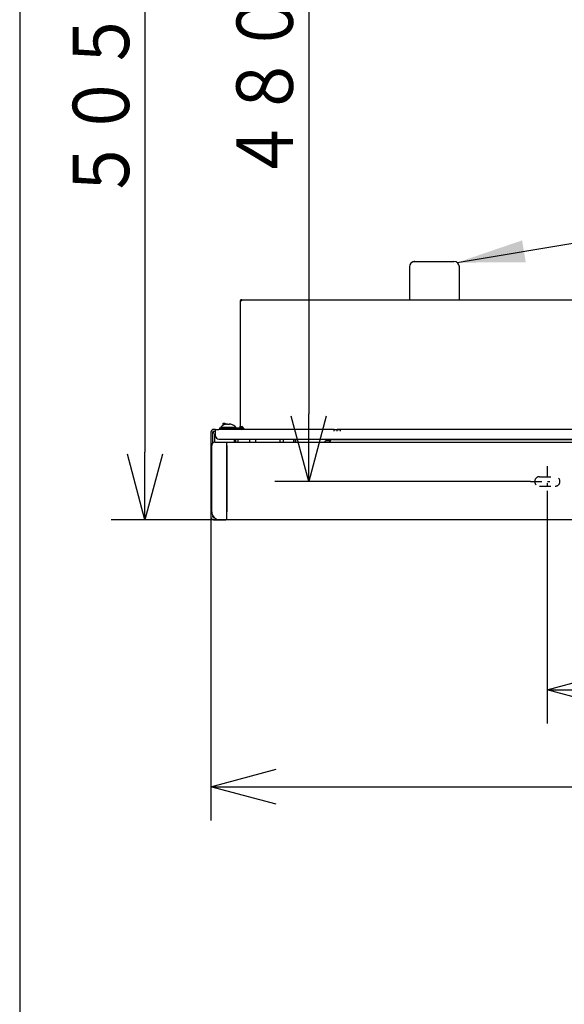
# Model space of a CAD drawing. Extents: x 15 to 287, y 11 to 200.
# Drawn here: x 15 to 39, y 121 to 165 of the extents above; entities that cross this region are included whole.
import ezdxf

# ---------------------------------------------------------------- set-up
doc = ezdxf.new("R2010")
doc.units = 0
doc.linetypes.add('DASHDOT', pattern=[1, 0.5, -0.25, 0, -0.25])
doc.linetypes.add('DASHED', pattern=[0.75, 0.5, -0.25])
doc.layers.get('0').update_dxf_attribs({"linetype": 'CONTINUOUS'})
doc.layers.get('DEFPOINTS').update_dxf_attribs({"linetype": 'CONTINUOUS'})
for name, color, linetype in [('DD0', 4, 'CONTINUOUS'), ('M0', 3, 'CONTINUOUS'), ('M46', 3, 'CONTINUOUS')]:
    doc.layers.add(name, color=color, linetype=linetype)
doc.styles.get("Standard").update_dxf_attribs({"font": 'txt', "bigfont": 'BIGFONT'})
doc.dimstyles.new('LEADSTYL', dxfattribs={"dimtxt": 3.5, "dimasz": 3, "dimexe": 0.18, "dimexo": 0.0625, "dimgap": 1, "dimtad": 0, "dimtih": 1, "dimtoh": 1, "dimdec": 4, "dimzin": 0, "dimtxsty": 'STANDARD', "dimblk1": 'OPEN', "dimblk2": 'OPEN', "dimsah": 1, "dimcen": 0.09, "dimazin": 3, "dimtfac": 1, "dimtdec": 4, "dimtofl": 0, "dimtmove": 0, "dimatfit": 3, "dimtolj": 1, "dimtzin": 0})
doc.dimstyles.get("Standard").update_dxf_attribs({"dimtxt": 2.5, "dimasz": 3, "dimexe": 1.5, "dimexo": 0, "dimgap": 0.7, "dimtad": 3, "dimtih": 1, "dimtoh": 1, "dimtxsty": 'STANDARD', "dimblk1": 'OPEN', "dimblk2": 'OPEN', "dimsah": 1, "dimcen": 0.09, "dimazin": 3, "dimtfac": 1, "dimtdec": 4, "dimtofl": 0, "dimtmove": 0, "dimatfit": 3, "dimtolj": 1, "dimtzin": 0})

# ---------------------------------------------------------------- blocks, each defined once
blk = doc.blocks.new('_OPEN')
at = {"color": 0}
for p, q in [((-0.965926, 0.25882), (0, 0)), ((0, 0), (-1, 0)), ((0, 0), (-0.965926, -0.25882))]:
    blk.add_line(p, q, dxfattribs=at)
blk = doc.blocks.new('*D1')
at = {"layer": 'DD0'}
for p, q in [((38.555023, 178.222794), (18.630575, 178.222794)), ((20.130575, 175.222794), (20.130575, 145.91478)), ((23.755024, 142.91478), (18.630575, 142.91478))]:
    blk.add_line(p, q, dxfattribs=at)
at = {"layer": 'DEFPOINTS'}
for p in [(38.555023, 178.222794), (20.130575, 142.91478), (23.755024, 142.91478)]:
    blk.add_point(p, dxfattribs=at)
at = {"layer": 'DD0', "xscale": 3, "yscale": 3}
for p, rotation in [((20.130575, 178.222794), 90), ((20.130575, 142.91478), 270)]:
    blk.add_blockref('_OPEN', p, dxfattribs=dict(at, rotation=rotation))
at = {"layer": 'DD0', "width": 0.833333}
blk.add_text('５０５', height=2.5, rotation=90.000003, dxfattribs=at).set_placement((19.430574, 157.027113))
blk = doc.blocks.new('*D5')
at = {"layer": 'DD0'}
for p, q in [((23.055025, 143.033783), (23.055025, 129.567459)), ((85.915024, 143.033783), (85.915024, 129.567459)), ((26.055025, 131.067459), (82.915024, 131.067459))]:
    blk.add_line(p, q, dxfattribs=at)
at = {"layer": 'DEFPOINTS'}
for p in [(23.055025, 143.033783), (85.915024, 143.033783), (85.915024, 131.067459)]:
    blk.add_point(p, dxfattribs=at)
at = {"layer": 'DD0', "xscale": 3, "yscale": 3, "rotation": 180}
blk.add_blockref('_OPEN', (23.055025, 131.067459), dxfattribs=at)
at = {"layer": 'DD0', "xscale": 3, "yscale": 3}
blk.add_blockref('_OPEN', (85.915024, 131.067459), dxfattribs=at)
at = {"layer": 'DD0', "width": 0.833333}
blk.add_text('８９８', height=2.5, dxfattribs=at).set_placement((50.943357, 131.767456))
blk = doc.blocks.new('*D6')
at = {"layer": 'DD0'}
for p, q in [((37.965023, 144.113998), (37.965023, 133.867188)), ((71.005028, 144.113998), (71.005028, 133.867188)), ((68.005028, 135.367188), (40.965023, 135.367188))]:
    blk.add_line(p, q, dxfattribs=at)
at = {"layer": 'DEFPOINTS'}
for p in [(37.965023, 144.113998), (71.005028, 144.113998), (37.965023, 135.367188)]:
    blk.add_point(p, dxfattribs=at)
at = {"layer": 'DD0', "xscale": 3, "yscale": 3, "rotation": 180}
blk.add_blockref('_OPEN', (37.965023, 135.367188), dxfattribs=at)
at = {"layer": 'DD0', "xscale": 3, "yscale": 3}
blk.add_blockref('_OPEN', (71.005028, 135.367188), dxfattribs=at)
at = {"layer": 'DD0', "width": 0.833333}
blk.add_text('４７２', height=2.5, dxfattribs=at).set_placement((50.943357, 136.067184))
blk = doc.blocks.new('*D20')
at = {"layer": 'DD0'}
for p, q in [((38.555023, 178.222794), (25.889936, 178.222794)), ((27.389936, 175.222794), (27.389936, 147.60878)), ((37.22723, 144.60878), (25.889936, 144.60878))]:
    blk.add_line(p, q, dxfattribs=at)
at = {"layer": 'DEFPOINTS'}
for p in [(38.555023, 178.222794), (27.389936, 144.60878), (37.22723, 144.60878)]:
    blk.add_point(p, dxfattribs=at)
at = {"layer": 'DD0', "xscale": 3, "yscale": 3}
for p, rotation in [((27.389936, 178.222794), 90), ((27.389936, 144.60878), 270)]:
    blk.add_blockref('_OPEN', p, dxfattribs=dict(at, rotation=rotation))
at = {"layer": 'DD0', "width": 0.833333}
blk.add_text('４８０', height=2.5, rotation=90.000003, dxfattribs=at).set_placement((26.689936, 157.874113))

msp = doc.modelspace()

# ---------------------------------------------------------------- linework, layer by layer
at = {"layer": 'M0', "color": 7}
msp.add_line((14.578761, 199.680239), (14.578761, 14.680239), dxfattribs=at)
at = {"layer": 'M46'}
for p, q in [((32.004046, 154.348211), (32.009513, 154.352222)), ((32.009513, 154.352222), (32.075229, 154.366786)), ((32.07066, 154.366116), (32.068432, 154.365284)), ((32.075229, 154.366786), (32.07066, 154.366116)), ((32.075229, 154.366786), (32.165241, 154.366786)), ((32.095524, 154.366786), (33.824524, 154.366786)), ((31.850524, 154.121786), (31.850524, 152.658786)), ((34.069524, 152.658786), (34.069524, 154.121786)), ((24.385024, 152.623786), (24.350024, 152.623786)), ((24.350024, 152.623786), (24.350024, 147.058786)), ((24.420024, 152.658786), (24.385024, 152.658786)), ((24.420024, 152.623786), (24.385024, 152.623786)), ((24.420024, 152.623786), (24.420024, 152.658786)), ((24.420024, 152.658786), (39.295024, 152.658786)), ((23.601024, 147.198786), (23.685024, 147.198786)), ((23.601024, 147.105061), (23.601024, 147.198786)), ((23.685024, 147.1407), (23.685024, 147.198786)), ((23.055024, 146.799786), (23.055024, 143.033786)), ((23.139024, 146.311177), (23.139024, 146.799786)), ((23.265024, 146.918786), (23.174024, 146.918786)), ((23.174024, 146.834786), (23.265024, 146.834786)), ((23.265024, 146.750786), (23.258024, 146.750786)), ((23.265024, 146.834786), (23.265024, 146.918786)), ((23.265024, 146.918786), (23.405024, 146.918786)), ((23.265024, 146.764786), (23.265024, 146.834786)), ((23.265024, 146.624786), (23.265024, 146.764786)), ((28.515024, 146.918786), (23.405024, 146.918786)), ((23.440024, 146.988786), (23.440024, 146.918786)), ((23.440024, 146.988786), (24.406024, 146.988786)), ((23.496024, 147.023786), (23.496024, 146.988786)), ((23.496024, 147.023786), (24.154024, 147.023786)), ((23.685024, 147.1407), (23.685024, 147.141792)), ((23.794224, 147.1407), (23.794224, 147.1544)), ((23.855824, 147.1407), (23.855824, 147.1544)), ((23.965024, 147.1407), (23.965024, 147.141792)), ((24.154024, 146.988786), (24.154024, 147.023786)), ((24.385024, 147.058786), (24.350024, 147.058786)), ((24.350024, 146.988786), (24.350024, 147.058786)), ((24.385024, 147.058786), (24.385024, 146.988786)), ((24.420024, 147.058786), (24.420024, 147.002786)), ((24.420024, 147.058786), (24.560024, 146.918786)), ((24.420024, 146.919961), (24.420024, 146.918786)), ((24.490024, 146.988786), (24.490024, 146.918786)), ((24.504024, 146.974786), (24.490024, 146.974786)), ((24.525024, 146.918786), (24.525024, 146.953786)), ((28.515024, 146.834786), (28.515024, 146.918786)), ((28.515024, 146.918786), (28.655024, 146.918786)), ((28.655024, 146.834786), (28.655024, 146.918786)), ((39.155024, 146.918786), (28.655024, 146.918786)), ((28.795024, 146.904786), (28.655024, 146.904786)), ((28.795024, 146.834786), (28.795024, 146.918786)), ((23.223024, 146.344611), (23.223024, 146.715786)), ((23.230024, 146.344786), (23.720024, 146.344786)), ((23.405024, 146.484786), (85.565025, 146.484786)), ((23.720024, 146.344786), (23.755024, 146.344786)), ((23.755024, 146.344786), (85.215025, 146.344786)), ((23.755024, 146.204786), (23.755024, 146.344786)), ((23.755024, 146.204786), (23.755024, 146.344786)), ((24.105024, 146.344786), (24.105024, 146.484786)), ((24.161024, 146.344786), (24.161024, 146.484786)), ((24.245024, 146.484786), (24.245024, 146.344786)), ((24.770024, 146.484786), (24.770024, 146.358786)), ((24.770024, 146.358786), (24.899687, 146.358786)), ((24.899687, 146.358786), (25.050024, 146.358786)), ((25.050024, 146.358786), (25.050024, 146.484786)), ((26.128024, 146.344786), (26.128024, 146.484786)), ((26.268024, 146.344786), (26.268024, 146.484786)), ((26.730024, 146.344786), (26.730024, 146.484786)), ((26.786024, 146.484786), (26.786024, 146.344786)), ((26.800024, 146.484786), (26.800024, 146.344786)), ((28.075399, 146.349906), (28.054065, 146.344786)), ((28.130024, 146.355286), (28.075399, 146.349906)), ((28.333024, 146.414786), (28.130024, 146.414786)), ((28.130024, 146.355286), (28.130024, 146.414786)), ((28.130024, 146.355286), (28.307185, 146.355286)), ((28.445024, 146.470786), (80.525025, 146.470786)), ((23.090024, 143.264786), (23.090024, 146.204786)), ((23.755024, 146.204786), (23.755024, 143.264786)), ((23.755024, 143.264786), (23.755024, 146.204786)), ((23.755024, 142.914786), (23.755024, 143.264786)), ((23.755024, 142.914786), (23.755024, 143.264786)), ((23.139024, 143.033786), (23.139024, 143.086183)), ((23.212551, 142.998786), (23.174024, 142.998786)), ((23.174024, 142.914786), (23.440024, 142.914786)), ((23.195024, 142.998786), (23.195024, 143.014836)), ((23.440024, 142.914786), (23.720024, 142.914786)), ((23.755024, 142.914786), (23.720024, 142.914786)), ((85.215025, 142.914786), (23.755024, 142.914786))]:
    msp.add_line(p, q, dxfattribs=at)
at = {"layer": 'M46', "linetype": 'DASHDOT'}
for p, q in [((37.965024, 145.286652), (37.965024, 144.113997)), ((37.227231, 144.608786), (38.334738, 144.608786))]:
    msp.add_line(p, q, dxfattribs=at)
at = {"layer": 'M46', "linetype": 'DASHED'}
for p, q in [((37.615024, 144.818786), (38.315024, 144.818786)), ((37.615024, 144.398786), (38.315024, 144.398786))]:
    msp.add_line(p, q, dxfattribs=at)
at = {"layer": 'M46'}
for centre, radius, start, end in [((32.095524, 154.121786), 0.245, 90, 180), ((33.824524, 154.121786), 0.245, 0, 90), ((24.385024, 152.623786), 0.035, 90, 180), ((23.174024, 146.799786), 0.119, 90, 180), ((23.174024, 146.799786), 0.035, 90, 180), ((23.258024, 146.715786), 0.119, 90, 180), ((23.230024, 146.694786), 0.14, 90, 130.526104), ((23.258024, 146.715786), 0.035, 90, 180), ((23.825024, 146.707211), 0.456575, 107.856309, 136.102602), ((23.825024, 146.707211), 0.455535, 100.984603, 107.898456), ((23.825024, 146.707211), 0.434581, 85.935878, 94.064122), ((23.825024, 146.707211), 0.455535, 72.101544, 79.015397), ((23.825024, 146.707211), 0.456575, 43.897398, 72.143691), ((24.406024, 147.002786), 0.014, 270, 360), ((24.406024, 147.002786), 0.084, 270, 351.104205), ((23.230024, 146.204786), 0.14, 90, 180), ((23.405024, 146.624786), 0.14, 180, 270), ((28.445024, 146.330786), 0.14, 90, 174.26083), ((23.440024, 143.264786), 0.35, 180, 270), ((23.174024, 143.033786), 0.119, 180, 270), ((23.174024, 143.033786), 0.035, 180, 270)]:
    msp.add_arc(centre, radius, start, end, dxfattribs=at)
at = {"layer": 'M46', "linetype": 'DASHED'}
for centre, start, end in [((37.615024, 144.608786), 90, 270), ((38.315024, 144.608786), -90, 90)]:
    msp.add_arc(centre, 0.21, start, end, dxfattribs=at)
at = {"layer": 'M46', "extrusion": (0, 0, -1)}
for points in [[(23.738224, 147.1544), (23.744366, 147.155476), (23.750509, 147.156553), (23.756397, 147.15733), (23.762285, 147.158106), (23.767919, 147.158583), (23.772767, 147.158769), (23.777615, 147.158955), (23.781677, 147.158851), (23.785146, 147.158552), (23.7883, 147.15828), (23.790964, 147.157848), (23.792438, 147.156771), (23.793312, 147.156132), (23.793768, 147.155266), (23.794224, 147.1544)], [(23.855824, 147.1544), (23.856646, 147.155502), (23.857468, 147.156604), (23.858855, 147.15733), (23.860831, 147.158364), (23.863955, 147.158636), (23.867747, 147.158769), (23.87154, 147.158903), (23.876, 147.158898), (23.881257, 147.158552), (23.886514, 147.158206), (23.892566, 147.157519), (23.897793, 147.156771), (23.903021, 147.156022), (23.907422, 147.155211), (23.911824, 147.1544)]]:
    msp.add_open_spline(points, degree=3, knots=[0, 0, 0, 0, 1, 1, 1, 2, 2, 2, 3, 3, 3, 4, 4, 4, 5, 5, 5, 5], dxfattribs=at)

# ---------------------------------------------------------------- dimensions: what is measured, and where the dimension line sits
at = {"layer": 'DD0', "color": 4}
for base, p2, text, override, picture, middle in [((20.130575, 142.91478), (23.755024, 142.91478), '５０５', {"dimtxt": 2.5, "dimexe": 1.499999, "dimexo": 6.61842e-06, "dimtih": 1, "dimtoh": 1}, '*D1', (18.180575, 160.568786)), ((27.389936, 144.60878), (37.22723, 144.60878), '４８０', {"dimtxt": 2.5, "dimexe": 1.5, "dimexo": 6.44919e-06, "dimtih": 1, "dimtoh": 1}, '*D20', (25.439936, 161.415787))]:
    dim = msp.add_linear_dim(base=base, p1=(38.555023, 178.222794), p2=p2, angle=90, text=text, dimstyle='STANDARD', override=override, dxfattribs=at)
    dim.commit()
    dim.dimension.update_dxf_attribs({"geometry": picture, "text_midpoint": middle, "dimtype": 160, "text_rotation": 90.000002})
for base, p1, p2, text, override, picture, middle in [((37.965023, 135.367188), (71.005028, 144.113998), (37.965023, 144.113998), '４７２', {"dimtxt": 2.5, "dimexe": 1.500003, "dimexo": 2.06781e-06, "dimtih": 1, "dimtoh": 1}, '*D6', (54.485023, 137.317188)), ((85.915024, 131.067459), (23.055025, 143.033783), (85.915024, 143.033783), '８９８', {"dimtxt": 2.5, "dimexe": 1.499998, "dimexo": 3.40372e-06, "dimtih": 1, "dimtoh": 1}, '*D5', (54.485023, 133.017459))]:
    dim = msp.add_linear_dim(base=base, p1=p1, p2=p2, text=text, dimstyle='STANDARD', override=override, dxfattribs=at)
    dim.commit()
    dim.dimension.update_dxf_attribs({"geometry": picture, "text_midpoint": middle, "dimtype": 160})

# ---------------------------------------------------------------- leaders
at = {"layer": 'DD0'}
msp.add_leader([(33.971596, 154.317734), (93.878716, 164.382202)], dimstyle='LEADSTYL', dxfattribs=at)

doc.saveas('drawing.dxf')
